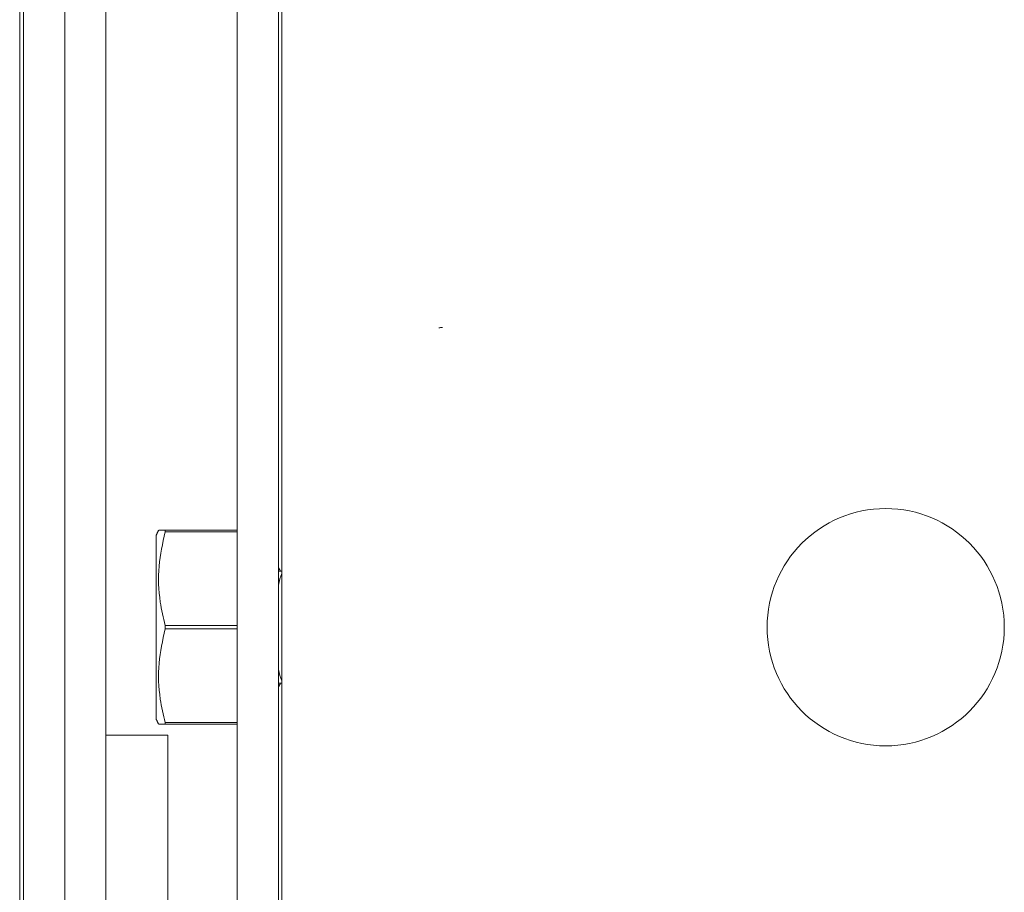
# Model space of a CAD drawing. Units: inches. Extents: x 87 to 1822, y -503 to 475.
# Drawn here: x 988 to 991, y -340 to -338 of the extents above; entities that cross this region are included whole.
import ezdxf

# ---------------------------------------------------------------- set-up
doc = ezdxf.new("R2010")
doc.units = ezdxf.units.IN
doc.header["$MEASUREMENT"] = 0
doc.layers.add('3', color=3, linetype='Continuous')

msp = doc.modelspace()

# ---------------------------------------------------------------- linework, layer by layer
at = {"layer": '3', "linetype": 'Continuous', "lineweight": 15}
for p, q in [((987.7626, -314.33981), (987.7626, -341.01961)), ((988.0018, -317.33981), (988.0018, -339.96481)), ((987.8822, -328.65231), (987.8822, -341.01961)), ((987.7518, -329.05856), (987.7518, -340.80856)), ((988.3822, -331.52731), (988.3822, -340.83981)), ((988.5018, -331.52731), (988.5018, -340.83981)), ((988.5118, -340.83981), (988.5118, -331.52731)), ((988.14783, -339.38513), (988.14783, -339.65231)), ((988.17333, -339.37106), (988.3822, -339.37106)), ((988.17333, -339.37106), (988.17333, -339.37612)), ((988.3822, -339.37612), (988.17333, -339.37612)), ((988.5018, -339.49069), (988.50389, -339.4902)), ((988.14783, -339.65231), (988.14783, -339.9195)), ((988.17333, -339.64726), (988.3822, -339.64726)), ((988.17333, -339.64726), (988.17333, -339.65737)), ((988.3822, -339.65737), (988.17333, -339.65737)), ((988.50389, -339.81443), (988.5018, -339.81393)), ((988.17333, -339.92851), (988.3822, -339.92851)), ((988.17333, -339.92851), (988.17333, -339.93356)), ((988.3822, -339.93356), (988.17333, -339.93356)), ((988.0018, -342.64751), (988.0018, -339.96481)), ((988.1811, -339.96481), (988.0018, -339.96481)), ((988.1811, -342.64751), (988.1811, -339.96481))]:
    msp.add_line(p, q, dxfattribs=at)
at = {"layer": '3', "linetype": 'Continuous', "lineweight": 15, "flags": 128}
for points in [[(988.5018, -339.53003), (988.50597, -339.51192), (988.51161, -339.4971)], [(988.51161, -339.80753), (988.50597, -339.79271), (988.5018, -339.7746)]]:
    msp.add_lwpolyline(points, dxfattribs=at)
at = {"layer": '3', "linetype": 'Continuous', "lineweight": 15}
msp.add_circle((990.2618, -339.65231), 0.34375, dxfattribs=at)
msp.add_ellipse((989.1268, -338.78061), major_axis=(-0.33999, -0.0405), ratio=0.0485304, start_param=5.1624631, end_param=5.1974827, dxfattribs=at)
for points in [[(988.15438, -339.37106), (988.14783, -339.38513)], [(988.50782, -339.4902), (988.5018, -339.47916)], [(988.5118, -339.4902), (988.50389, -339.4902)], [(988.5118, -339.49674), (988.51161, -339.4971)], [(988.5018, -339.82546), (988.50782, -339.81443)], [(988.50389, -339.81443), (988.5118, -339.81443)], [(988.51161, -339.80753), (988.5118, -339.80789)], [(988.14783, -339.9195), (988.15438, -339.93356)]]:
    msp.add_open_spline(points, degree=1, dxfattribs=at)
for points, knots in [([(988.17333, -339.37612), (988.16608, -339.40915), (988.15137, -339.47621), (988.15498, -339.56822), (988.16809, -339.62469), (988.17333, -339.64726)], [0, 0, 0, 0, 0.368171, 0.7474173, 1, 1, 1, 1]), ([(988.15541, -339.37106), (988.15643, -339.37106), (988.15806, -339.37106), (988.16916, -339.37106), (988.17333, -339.37106)], [0, 0, 0, 0, 0.6242835, 1, 1, 1, 1]), ([(988.17333, -339.65737), (988.16608, -339.6904), (988.15137, -339.75746), (988.15498, -339.84947), (988.16809, -339.90594), (988.17333, -339.92851)], [0, 0, 0, 0, 0.368171, 0.7474173, 1, 1, 1, 1]), ([(988.17333, -339.93356), (988.16917, -339.93356), (988.15809, -339.93356), (988.15628, -339.93356), (988.15515, -339.93356)], [0, 0, 0, 0, 0.3756977, 1, 1, 1, 1])]:
    msp.add_open_spline(points, degree=3, knots=knots, dxfattribs=at)

doc.saveas('drawing.dxf')
